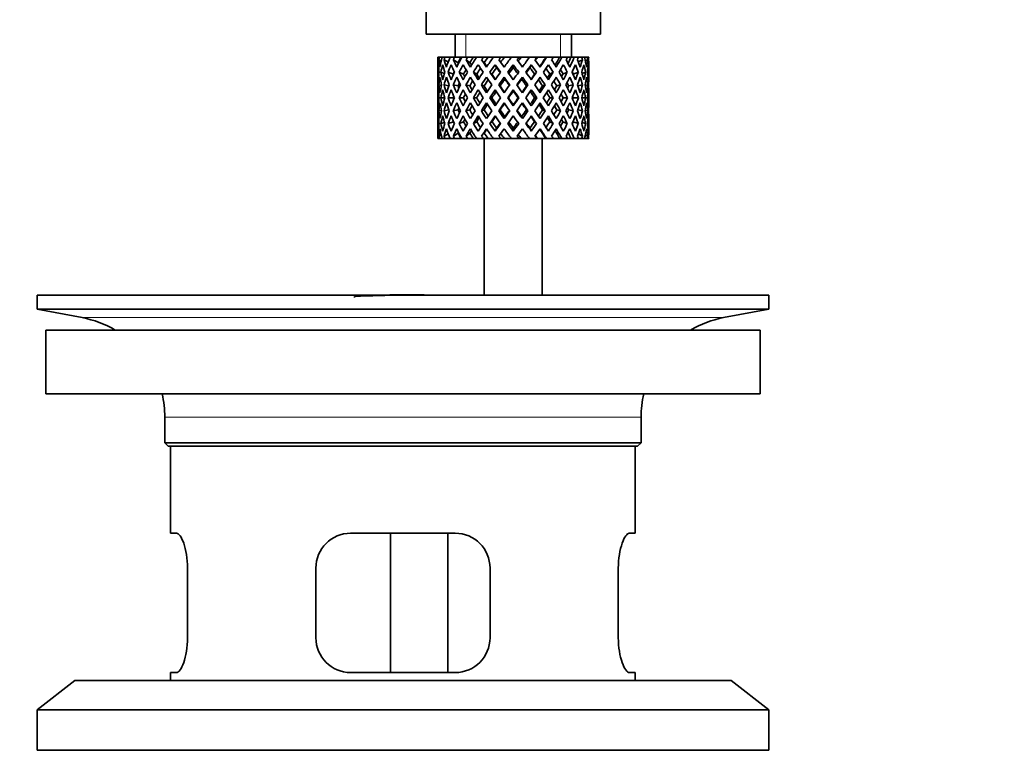
# Model space of a CAD drawing. Units: millimetres. Extents: x 0 to 1478, y 0 to 1758.
# Drawn here: x 684 to 769, y 991 to 1054 of the extents above; entities that cross this region are included whole.
import ezdxf
from ezdxf import colors
from ezdxf.entities.mleader import LeaderData, LeaderLine
from ezdxf.math import Vec2, Vec3

# ---------------------------------------------------------------- set-up
doc = ezdxf.new("R2010")
doc.units = ezdxf.units.MM
doc.layers.add('DV1_Défaut', color=7, linetype='Continuous')
doc.layers.add('Défaut', color=7, linetype='Continuous')

# ---------------------------------------------------------------- blocks, each defined once
blk = doc.blocks.new('_DOT')
at = {"color": 0}
blk.add_line((0, 0), (-1, 0), dxfattribs=at)
at = {"color": 0, "const_width": 0.333}
blk.add_lwpolyline([(-0.1665, 0, 1), (0.1665, 0, 1)], format="xyb", close=True, dxfattribs=at)
blk = doc.blocks.new('SE')
at = {"layer": 'DV1_Défaut', "color": 7, "linetype": 'Continuous', "lineweight": 35}
for p, q in [((734.213, 1052.419), (734.213, 1063.919)), ((719.213, 1056.919), (719.213, 1052.419)), ((719.213, 1052.419), (734.213, 1052.419)), ((721.713, 1052.419), (721.713, 1050.419)), ((731.713, 1050.419), (731.713, 1052.419)), ((720.242, 1050.419), (720.22, 1050.419)), ((720.338, 1050.419), (720.242, 1050.419)), ((720.577, 1050.419), (720.338, 1050.419)), ((720.826, 1050.419), (720.577, 1050.419)), ((721.269, 1050.419), (720.826, 1050.419)), ((721.657, 1050.419), (721.269, 1050.419)), ((722.198, 1050.419), (721.657, 1050.419)), ((722.277, 1050.419), (722.198, 1050.419)), ((722.781, 1050.419), (722.277, 1050.419)), ((723.275, 1050.419), (722.781, 1050.419)), ((723.543, 1050.419), (723.275, 1050.419)), ((724.134, 1050.419), (723.543, 1050.419)), ((724.551, 1050.419), (724.134, 1050.419)), ((724.993, 1050.419), (724.551, 1050.419)), ((725.637, 1050.419), (724.993, 1050.419)), ((725.954, 1050.419), (725.637, 1050.419)), ((726.543, 1050.419), (725.954, 1050.419)), ((727.202, 1050.419), (726.543, 1050.419)), ((727.4, 1050.419), (727.202, 1050.419)), ((728.103, 1050.419), (727.4, 1050.419)), ((728.739, 1050.419), (728.103, 1050.419)), ((728.806, 1050.419), (728.739, 1050.419)), ((729.518, 1050.419), (728.806, 1050.419)), ((729.518, 1050.419), (729.583, 1050.419)), ((730.158, 1050.419), (729.583, 1050.419)), ((730.706, 1050.419), (730.158, 1050.419)), ((730.706, 1050.419), (730.895, 1050.419)), ((731.377, 1050.419), (730.895, 1050.419)), ((731.662, 1050.419), (731.377, 1050.419)), ((731.662, 1050.419), (731.964, 1050.419)), ((732.325, 1050.419), (731.964, 1050.419)), ((732.325, 1050.419), (732.6, 1050.419)), ((732.849, 1050.419), (732.6, 1050.419)), ((732.849, 1050.419), (733.088, 1050.419)), ((733.184, 1050.419), (733.088, 1050.419)), ((733.184, 1050.419), (733.206, 1050.419)), ((720.213, 1049.577), (720.213, 1048.705)), ((720.505, 1050.106), (720.308, 1050.207)), ((721.112, 1050.015), (720.759, 1050.207)), ((721.968, 1049.953), (721.556, 1050.207)), ((722.985, 1049.953), (722.653, 1050.207)), ((724.218, 1049.953), (723.985, 1050.207)), ((725.158, 1049.775), (725.277, 1049.522)), ((726.713, 1049.775), (726.713, 1049.522)), ((728.269, 1049.775), (728.149, 1049.522)), ((732.667, 1050.207), (732.314, 1050.015)), ((733.118, 1050.207), (732.921, 1050.106)), ((733.213, 1048.705), (733.213, 1049.577)), ((720.329, 1049.101), (720.221, 1049.138)), ((720.787, 1049.032), (720.485, 1049.138)), ((721.554, 1048.967), (721.11, 1049.138)), ((722.437, 1048.967), (722.062, 1049.138)), ((723.568, 1048.967), (723.284, 1049.138)), ((724.882, 1048.967), (724.705, 1049.138)), ((725.93, 1048.705), (725.99, 1048.534)), ((727.497, 1048.705), (727.436, 1048.534)), ((728.544, 1048.967), (728.721, 1049.138)), ((729.858, 1048.967), (730.142, 1049.138)), ((730.99, 1048.967), (731.364, 1049.138)), ((731.872, 1048.967), (732.316, 1049.138)), ((732.942, 1049.138), (732.639, 1049.032)), ((733.205, 1049.138), (733.097, 1049.101)), ((720.525, 1047.999), (720.305, 1048.037)), ((721.167, 1047.96), (720.751, 1048.037)), ((721.956, 1047.951), (721.544, 1048.037)), ((722.97, 1047.951), (722.638, 1048.037)), ((724.201, 1047.951), (723.968, 1048.037)), ((725.578, 1047.951), (725.458, 1048.037)), ((727.849, 1047.951), (727.968, 1048.037)), ((729.226, 1047.951), (729.458, 1048.037)), ((730.456, 1047.951), (730.788, 1048.037)), ((731.47, 1047.951), (731.882, 1048.037)), ((732.259, 1047.96), (732.675, 1048.037)), ((733.121, 1048.037), (732.901, 1047.999)), ((720.213, 1047.355), (720.213, 1046.483)), ((726.713, 1047.602), (726.713, 1047.516)), ((733.213, 1046.483), (733.213, 1047.355)), ((720.336, 1046.919), (720.22, 1046.919)), ((720.822, 1046.919), (720.482, 1046.919)), ((721.549, 1046.919), (721.106, 1046.919)), ((722.43, 1046.919), (722.055, 1046.919)), ((723.56, 1046.919), (723.276, 1046.919)), ((724.874, 1046.919), (724.696, 1046.919)), ((726.294, 1046.919), (726.233, 1046.919)), ((726.713, 1046.322), (726.713, 1046.236)), ((727.132, 1046.919), (727.193, 1046.919)), ((728.553, 1046.919), (728.73, 1046.919)), ((729.866, 1046.919), (730.15, 1046.919)), ((730.996, 1046.919), (731.371, 1046.919)), ((731.877, 1046.919), (732.32, 1046.919)), ((732.604, 1046.919), (732.944, 1046.919)), ((733.09, 1046.919), (733.206, 1046.919)), ((720.305, 1045.802), (720.525, 1045.84)), ((720.751, 1045.802), (721.167, 1045.878)), ((721.544, 1045.802), (721.956, 1045.888)), ((722.638, 1045.802), (722.97, 1045.888)), ((723.968, 1045.802), (724.201, 1045.888)), ((725.458, 1045.802), (725.578, 1045.888)), ((725.99, 1045.304), (725.93, 1045.134)), ((727.436, 1045.304), (727.497, 1045.134)), ((727.968, 1045.802), (727.849, 1045.888)), ((729.458, 1045.802), (729.226, 1045.888)), ((730.788, 1045.802), (730.456, 1045.888)), ((731.882, 1045.802), (731.47, 1045.888)), ((732.675, 1045.802), (732.259, 1045.878)), ((732.901, 1045.84), (733.121, 1045.802)), ((720.213, 1045.134), (720.213, 1044.262)), ((720.221, 1044.7), (720.329, 1044.737)), ((720.485, 1044.7), (720.787, 1044.807)), ((721.11, 1044.7), (721.554, 1044.871)), ((722.062, 1044.7), (722.437, 1044.871)), ((723.284, 1044.7), (723.568, 1044.871)), ((724.705, 1044.7), (724.882, 1044.871)), ((728.721, 1044.7), (728.544, 1044.871)), ((730.142, 1044.7), (729.858, 1044.871)), ((731.364, 1044.7), (730.99, 1044.871)), ((732.316, 1044.7), (731.872, 1044.871)), ((732.639, 1044.807), (732.942, 1044.7)), ((733.097, 1044.737), (733.205, 1044.7)), ((733.213, 1044.262), (733.213, 1045.134)), ((720.308, 1043.632), (720.505, 1043.732)), ((720.759, 1043.632), (721.112, 1043.823)), ((721.556, 1043.632), (721.968, 1043.885)), ((722.653, 1043.632), (722.985, 1043.885)), ((723.985, 1043.632), (724.218, 1043.885)), ((725.277, 1044.317), (725.158, 1044.063)), ((726.713, 1044.317), (726.713, 1044.063)), ((728.149, 1044.317), (728.269, 1044.063)), ((732.314, 1043.823), (732.667, 1043.632)), ((732.921, 1043.732), (733.118, 1043.632)), ((720.242, 1043.419), (720.22, 1043.419)), ((720.338, 1043.419), (720.242, 1043.419)), ((720.577, 1043.419), (720.338, 1043.419)), ((720.826, 1043.419), (720.577, 1043.419)), ((721.269, 1043.419), (720.826, 1043.419)), ((721.657, 1043.419), (721.269, 1043.419)), ((722.198, 1043.419), (721.657, 1043.419)), ((722.277, 1043.419), (722.198, 1043.419)), ((722.781, 1043.419), (722.277, 1043.419)), ((723.275, 1043.419), (722.781, 1043.419)), ((723.543, 1043.419), (723.275, 1043.419)), ((724.134, 1043.419), (723.543, 1043.419)), ((724.551, 1043.419), (724.134, 1043.419)), ((724.213, 1043.419), (724.213, 1029.919)), ((724.993, 1043.419), (724.551, 1043.419)), ((725.637, 1043.419), (724.993, 1043.419)), ((725.954, 1043.419), (725.637, 1043.419)), ((726.543, 1043.419), (725.954, 1043.419)), ((727.202, 1043.419), (726.543, 1043.419)), ((727.4, 1043.419), (727.202, 1043.419)), ((728.103, 1043.419), (727.4, 1043.419)), ((728.739, 1043.419), (728.103, 1043.419)), ((728.806, 1043.419), (728.739, 1043.419)), ((729.518, 1043.419), (728.806, 1043.419)), ((729.213, 1029.919), (729.213, 1043.419)), ((729.518, 1043.419), (729.583, 1043.419)), ((730.158, 1043.419), (729.583, 1043.419)), ((730.706, 1043.419), (730.158, 1043.419)), ((730.706, 1043.419), (730.895, 1043.419)), ((731.377, 1043.419), (730.895, 1043.419)), ((731.662, 1043.419), (731.377, 1043.419)), ((731.662, 1043.419), (731.964, 1043.419)), ((732.325, 1043.419), (731.964, 1043.419)), ((732.325, 1043.419), (732.6, 1043.419)), ((732.849, 1043.419), (732.6, 1043.419)), ((732.849, 1043.419), (733.088, 1043.419)), ((733.184, 1043.419), (733.088, 1043.419)), ((733.184, 1043.419), (733.206, 1043.419)), ((685.713, 1029.919), (748.713, 1029.919)), ((685.713, 1029.919), (685.713, 1028.719)), ((713.046, 1029.72), (713.046, 1029.821)), ((718.046, 1029.93), (718.046, 1029.967)), ((718.046, 1029.919), (718.046, 1029.93)), ((719.046, 1029.919), (719.046, 1029.949)), ((748.713, 1028.719), (748.713, 1029.919)), ((685.713, 1028.719), (748.713, 1028.719)), ((685.713, 1028.719), (689.604, 1027.988)), ((744.822, 1027.988), (748.713, 1028.719)), ((686.463, 1026.919), (747.963, 1026.919)), ((686.463, 1026.919), (686.463, 1021.419)), ((747.963, 1021.419), (747.963, 1026.919)), ((686.463, 1021.419), (747.963, 1021.419)), ((696.713, 1019.419), (696.713, 1017.219)), ((737.713, 1017.219), (737.713, 1019.419)), ((737.713, 1017.219), (696.713, 1017.219)), ((696.713, 1017.219), (697.013, 1016.919)), ((697.013, 1016.919), (737.413, 1016.919)), ((697.213, 1016.919), (697.213, 1009.419)), ((737.213, 1009.419), (737.213, 1016.919)), ((737.413, 1016.919), (737.713, 1017.219)), ((697.726, 1009.419), (697.213, 1009.419)), ((721.713, 1009.419), (712.713, 1009.419)), ((716.143, 997.419), (716.143, 1009.419)), ((721.086, 1009.419), (721.086, 997.419)), ((736.7, 1009.419), (737.213, 1009.419)), ((698.673, 1000.419), (698.673, 1006.419)), ((709.713, 1006.419), (709.713, 1000.419)), ((724.713, 1000.419), (724.713, 1006.419)), ((735.754, 1006.419), (735.754, 1000.419)), ((697.726, 997.419), (697.213, 997.419)), ((697.213, 997.419), (697.213, 996.719)), ((712.713, 997.419), (721.713, 997.419)), ((737.213, 997.419), (736.7, 997.419)), ((737.213, 996.719), (737.213, 997.419)), ((688.963, 996.719), (685.713, 994.219)), ((688.963, 996.719), (745.463, 996.719)), ((748.713, 994.219), (745.463, 996.719)), ((685.713, 994.219), (748.713, 994.219)), ((685.713, 994.219), (685.713, 990.719)), ((748.713, 990.719), (748.713, 994.219)), ((685.713, 990.719), (748.713, 990.719))]:
    blk.add_line(p, q, dxfattribs=at)
at = {"layer": 'DV1_Défaut', "color": 7, "linetype": 'Continuous', "lineweight": 18}
for p, q in [((722.633, 1050.419), (722.633, 1052.419)), ((730.793, 1050.419), (730.793, 1052.419)), ((689.604, 1027.988), (744.822, 1027.988)), ((696.713, 1019.419), (737.713, 1019.419))]:
    blk.add_line(p, q, dxfattribs=at)
at = {"layer": 'DV1_Défaut', "color": 7, "linetype": 'Continuous', "lineweight": 35}
for centre, radius, start, end in [((717.213, 953.607), 76.312, 90, 93.13048), ((717.213, 953.559), 76.395, 89.37554, 91.7282), ((717.213, 953.559), 76.412, 88.62573, 89.37568), ((687.994, 1019.419), 8.719, 59.33847, 79.36028), ((746.432, 1019.419), 8.719, 100.63972, 120.66153), ((687.994, 1019.419), 8.719, 0, 13.26088), ((746.432, 1019.419), 8.719, 166.73912, 180), ((712.713, 1006.419), 3, 90, 180), ((721.713, 1006.419), 3, 0, 90), ((712.713, 1000.419), 3, 180, 270), ((721.713, 1000.419), 3, 270, 0)]:
    blk.add_arc(centre, radius, start, end, dxfattribs=at)
for centre, major_axis, ratio, start_param, end_param in [((726.713, 1047.355), (-2.728, 9.113), 0.647391, 1.04301, 1.137739), ((726.713, 1046.483), (-4.375, 8.983), 0.535191, 0.877988, 0.903103), ((726.713, 1046.483), (-2.728, 9.113), 0.647391, 0.941556, 0.966672), ((726.713, 1047.355), (0, 9.283), 0.700208, 1.234406, 1.329135), ((726.713, 1046.483), (0, 9.283), 0.700208, 1.132952, 1.158068), ((726.713, 1047.355), (2.728, 9.113), 0.647391, 1.425802, 1.520531), ((726.713, 1046.483), (2.728, 9.113), 0.647391, 1.324349, 1.349464), ((726.713, 1047.355), (4.375, 8.983), 0.535191, 1.489371, 1.5841), ((726.713, 1046.483), (2.518, 8.412), 0.647391, 1.284963, 1.345273), ((726.713, 1046.483), (4.375, 8.983), 0.535191, 1.387917, 1.413032), ((726.713, 1046.483), (4.038, 8.292), 0.535191, 1.348532, 1.408842), ((726.713, 1047.355), (5.338, 9.02), 0.411129, 1.473096, 1.567826), ((726.713, 1046.483), (5.338, 9.02), 0.411129, 1.371643, 1.396758), ((726.713, 1046.483), (4.928, 8.326), 0.411129, 1.332257, 1.392568), ((726.713, 1047.355), (5.94, 9.123), 0.289231, 1.420565, 1.515294), ((726.713, 1046.483), (5.94, 9.123), 0.289231, 1.319111, 1.344227), ((726.713, 1046.483), (5.483, 8.421), 0.289231, 1.279726, 1.334573), ((726.713, 1047.355), (6.305, 9.22), 0.171511, 1.351156, 1.445886), ((726.713, 1046.483), (6.305, 9.22), 0.171511, 1.249703, 1.274818), ((726.713, 1046.483), (5.82, 8.511), 0.171511, 1.210317, 1.254758), ((726.713, 1047.355), (6.479, 9.276), 0.056817, 1.274069, 1.368798), ((726.713, 1046.483), (6.479, 9.276), 0.056817, 1.172615, 1.19773), ((726.713, 1046.483), (5.98, 8.562), 0.056817, 1.13323, 1.1669), ((726.713, 1047.355), (5.98, 8.562), 0.056817, -1.263295, -1.165449), ((726.713, 1047.355), (6.479, 9.276), 0.056817, -1.289473, -1.194743), ((726.713, 1046.483), (6.479, 9.276), 0.056817, -1.118405, -1.09329), ((726.713, 1047.355), (5.82, 8.511), 0.171511, -1.173057, -1.088361), ((726.713, 1047.355), (6.305, 9.22), 0.171511, -1.212385, -1.117656), ((726.713, 1046.483), (6.305, 9.22), 0.171511, -1.041317, -1.016202), ((726.713, 1047.355), (5.483, 8.421), 0.289231, -1.084924, -1.018953), ((726.713, 1047.355), (5.94, 9.123), 0.289231, -1.142976, -1.048247), ((726.713, 1046.483), (5.94, 9.123), 0.289231, -0.971909, -0.946794), ((726.713, 1046.483), (0, 9.283), 0.700208, -1.158068, -1.132953), ((726.713, 1047.355), (0, 9.283), 0.700208, -1.329135, -1.234406), ((726.713, 1046.483), (2.728, 9.113), 0.647391, -0.966672, -0.941556), ((726.713, 1047.355), (2.728, 9.113), 0.647391, -1.137739, -1.04301), ((726.713, 1046.483), (4.375, 8.983), 0.535191, -0.903103, -0.877988), ((726.713, 1047.355), (-2.728, 9.113), 0.647391, 1.067146, 1.137739), ((726.713, 1046.483), (-2.728, 9.113), 0.647391, 1.016909, 1.089362), ((726.713, 1046.483), (-4.375, 8.983), 0.535191, 0.95334, 1.025794), ((726.713, 1047.355), (-4.375, 8.983), 0.535191, 1.003577, 1.074171), ((726.713, 1046.483), (0, 9.283), 0.700208, 1.208305, 1.280758), ((726.713, 1046.483), (-5.338, 9.02), 0.411129, 0.969614, 1.042068), ((726.713, 1047.355), (-5.338, 9.02), 0.411129, 1.019852, 1.090445), ((726.713, 1046.483), (2.728, 9.113), 0.647391, 1.399701, 1.472154), ((726.713, 1046.483), (-5.94, 9.123), 0.289231, 1.022146, 1.0946), ((726.713, 1047.355), (-5.94, 9.123), 0.289231, 1.072383, 1.142976), ((726.713, 1047.355), (-5.483, 8.421), 0.289231, 1.076574, 1.084924), ((726.713, 1046.483), (4.375, 8.983), 0.535191, 1.46327, 1.535723), ((726.713, 1046.483), (-6.305, 9.22), 0.171511, 1.091555, 1.164008), ((726.713, 1047.355), (-6.305, 9.22), 0.171511, 1.141792, 1.212385), ((726.713, 1047.355), (-5.82, 8.511), 0.171511, 1.145982, 1.173057), ((726.713, 1046.483), (5.338, 9.02), 0.411129, 1.446995, 1.519449), ((726.713, 1046.483), (-6.479, 9.276), 0.056817, 1.168642, 1.241096), ((726.713, 1047.355), (-6.479, 9.276), 0.056817, 1.218879, 1.289473), ((726.713, 1047.355), (-5.98, 8.562), 0.056817, 1.22307, 1.263295), ((726.713, 1046.483), (5.94, 9.123), 0.289231, 1.394464, 1.466917), ((726.713, 1046.483), (-6.479, 9.276), 0.056817, -1.320421, -1.247968), ((726.713, 1047.355), (-6.479, 9.276), 0.056817, -1.368798, -1.298205), ((726.713, 1046.483), (6.305, 9.22), 0.171511, 1.325055, 1.397509), ((726.713, 1046.483), (-6.305, 9.22), 0.171511, -1.397509, -1.325055), ((726.713, 1047.355), (-6.305, 9.22), 0.171511, -1.445886, -1.375292), ((726.713, 1046.483), (6.479, 9.276), 0.056817, 1.247968, 1.320421), ((726.713, 1046.483), (-5.94, 9.123), 0.289231, -1.466917, -1.394464), ((726.713, 1047.355), (-5.94, 9.123), 0.289231, -1.515294, -1.444701), ((726.713, 1046.483), (6.479, 9.276), 0.056817, -1.241096, -1.168642), ((726.713, 1046.483), (-5.338, 9.02), 0.411129, -1.519449, -1.446995), ((726.713, 1047.355), (-5.338, 9.02), 0.411129, 4.715359, 4.785953), ((726.713, 1046.483), (6.305, 9.22), 0.171511, -1.164008, -1.091555), ((726.713, 1046.483), (-4.375, 8.983), 0.535191, 4.747462, 4.819916), ((726.713, 1047.355), (4.375, -8.983), 0.535191, 1.557492, 1.628086), ((726.713, 1046.483), (5.94, 9.123), 0.289231, -1.0946, -1.022146), ((726.713, 1046.483), (-2.728, 9.113), 0.647391, 4.811031, 4.883484), ((726.713, 1047.355), (-2.728, 9.113), 0.647391, 4.762654, 4.833247), ((726.713, 1047.355), (5.338, 9.02), 0.411129, -1.090445, -1.019852), ((726.713, 1046.483), (5.338, 9.02), 0.411129, -1.042068, -0.969614), ((726.713, 1046.483), (0, 9.283), 0.700208, -1.280758, -1.208305), ((726.713, 1047.355), (4.375, 8.983), 0.535191, -1.074171, -1.003577), ((726.713, 1046.483), (4.375, 8.983), 0.535191, -1.025794, -0.95334), ((726.713, 1046.483), (2.728, 9.113), 0.647391, -1.089362, -1.016909), ((726.713, 1047.355), (2.728, 9.113), 0.647391, -1.137739, -1.067146), ((726.713, 1046.483), (-2.728, 9.113), 0.647391, 1.137739, 1.211254), ((726.713, 1047.355), (-2.728, 9.113), 0.647391, 1.186116, 1.25857), ((726.713, 1047.355), (0, 9.283), 0.700208, 1.377512, 1.449966), ((726.713, 1046.483), (0, 9.283), 0.700208, 1.329135, 1.40265), ((726.713, 1046.483), (-4.375, 8.983), 0.535191, 1.074171, 1.147686), ((726.713, 1047.355), (-4.375, 8.983), 0.535191, 1.122547, 1.195001), ((726.713, 1047.355), (2.728, 9.113), 0.647391, 1.568908, 1.641362), ((726.713, 1046.483), (-2.728, -9.113), 0.647391, 4.662124, 4.735639), ((726.713, 1046.483), (-5.338, 9.02), 0.411129, 1.090445, 1.16396), ((726.713, 1047.355), (-5.338, 9.02), 0.411129, 1.138822, 1.211275), ((726.713, 1047.355), (-4.375, -8.983), 0.535191, 4.77407, 4.846523), ((726.713, 1046.483), (-4.375, -8.983), 0.535191, 4.725693, 4.799208), ((726.713, 1046.483), (2.518, 8.412), 0.647391, 1.44341, 1.468119), ((726.713, 1046.483), (-5.94, 9.123), 0.289231, 1.142976, 1.216492), ((726.713, 1047.355), (-5.94, 9.123), 0.289231, 1.191353, 1.263807), ((726.713, 1047.355), (-5.338, -9.02), 0.411129, 4.757795, 4.830249), ((726.713, 1046.483), (4.038, 8.292), 0.535191, 1.484121, 1.531688), ((726.713, 1047.355), (-5.483, 8.421), 0.289231, 1.195388, 1.221612), ((726.713, 1046.483), (-5.338, -9.02), 0.411129, 4.709418, 4.782934), ((726.713, 1046.483), (-6.305, 9.22), 0.171511, 1.212385, 1.2859), ((726.713, 1047.355), (-6.305, 9.22), 0.171511, 1.260762, 1.333216), ((726.713, 1046.483), (4.928, 8.326), 0.411129, 1.453016, 1.515414), ((726.713, 1047.355), (-5.82, 8.511), 0.171511, 1.264797, 1.306209), ((726.713, 1047.355), (5.94, 9.123), 0.289231, 1.563671, 1.636125), ((726.713, 1046.483), (-5.94, -9.123), 0.289231, 4.656887, 4.730402), ((726.713, 1046.483), (-6.479, 9.276), 0.056817, 1.289473, 1.362988), ((726.713, 1047.355), (-6.479, 9.276), 0.056817, 1.33785, 1.410303), ((726.713, 1046.483), (5.483, 8.421), 0.289231, 1.394464, 1.462882), ((726.713, 1047.355), (-5.98, 8.562), 0.056817, 1.341884, 1.394954), ((726.713, 1047.355), (6.305, 9.22), 0.171511, 1.494263, 1.566716), ((726.713, 1046.483), (-5.98, 8.562), 0.056817, -1.300887, -1.247968), ((726.713, 1046.483), (6.305, 9.22), 0.171511, 1.445886, 1.519401), ((726.713, 1046.483), (-6.479, 9.276), 0.056817, -1.442313, -1.368798), ((726.713, 1047.355), (-6.479, 9.276), 0.056817, -1.489629, -1.417175), ((726.713, 1046.483), (5.82, 8.511), 0.171511, 1.325055, 1.388284), ((726.713, 1046.483), (-5.82, 8.511), 0.171511, -1.388284, -1.325055), ((726.713, 1047.355), (6.479, 9.276), 0.056817, 1.417175, 1.489629), ((726.713, 1046.483), (6.479, 9.276), 0.056817, 1.368798, 1.442313), ((726.713, 1046.483), (-6.305, 9.22), 0.171511, -1.519401, -1.445886), ((726.713, 1047.355), (-6.305, 9.22), 0.171511, 4.716469, 4.788923), ((726.713, 1046.483), (5.98, 8.562), 0.056817, 1.247968, 1.300887), ((726.713, 1046.483), (-5.483, 8.421), 0.289231, -1.462882, -1.394464), ((726.713, 1047.355), (5.98, 8.562), 0.056817, -1.394954, -1.341884), ((726.713, 1047.355), (6.479, 9.276), 0.056817, -1.410303, -1.33785), ((726.713, 1046.483), (6.479, 9.276), 0.056817, -1.362988, -1.289473), ((726.713, 1046.483), (-5.94, 9.123), 0.289231, 4.694376, 4.767891), ((726.713, 1047.355), (5.94, -9.123), 0.289231, 1.505468, 1.577921), ((726.713, 1046.483), (-4.928, 8.326), 0.411129, -1.515414, -1.453016), ((726.713, 1047.355), (5.82, 8.511), 0.171511, -1.306209, -1.264797), ((726.713, 1047.355), (6.305, 9.22), 0.171511, -1.333216, -1.260762), ((726.713, 1046.483), (6.305, 9.22), 0.171511, -1.2859, -1.212385), ((726.713, 1046.483), (-5.338, 9.02), 0.411129, 4.641844, 4.715359), ((726.713, 1047.355), (5.338, -9.02), 0.411129, 1.452936, 1.52539), ((726.713, 1046.483), (-4.038, 8.292), 0.535191, 4.751497, 4.799065), ((726.713, 1047.355), (5.483, 8.421), 0.289231, -1.221612, -1.195388), ((726.713, 1047.355), (5.94, 9.123), 0.289231, -1.263807, -1.191353), ((726.713, 1046.483), (5.94, 9.123), 0.289231, -1.216492, -1.142976), ((726.713, 1046.483), (4.375, -8.983), 0.535191, 1.483977, 1.557492), ((726.713, 1047.355), (4.375, -8.983), 0.535191, 1.436662, 1.509116), ((726.713, 1046.483), (-2.518, 8.412), 0.647391, -1.468119, -1.44341), ((726.713, 1047.355), (5.338, 9.02), 0.411129, -1.211275, -1.138822), ((726.713, 1046.483), (5.338, 9.02), 0.411129, -1.16396, -1.090445), ((726.713, 1046.483), (-2.728, 9.113), 0.647391, 4.689139, 4.762654), ((726.713, 1047.355), (2.728, -9.113), 0.647391, 1.500231, 1.572684), ((726.713, 1047.355), (4.375, 8.983), 0.535191, -1.195001, -1.122547), ((726.713, 1046.483), (4.375, 8.983), 0.535191, -1.147686, -1.074171), ((726.713, 1046.483), (0, 9.283), 0.700208, 4.880535, 4.95405), ((726.713, 1047.355), (0, 9.283), 0.700208, 4.833219, 4.905673), ((726.713, 1047.355), (2.728, 9.113), 0.647391, -1.25857, -1.186116), ((726.713, 1046.483), (2.728, 9.113), 0.647391, -1.211254, -1.137739), ((726.713, 1047.355), (0, 9.283), 0.700208, 1.497281, 1.570796), ((726.713, 1047.355), (-2.728, 9.113), 0.647391, 1.305885, 1.3794), ((726.713, 1047.355), (-2.728, -9.113), 0.647391, 4.83027, 4.903785), ((726.713, 1047.355), (-4.375, 8.983), 0.535191, 1.242316, 1.315832), ((726.713, 1047.355), (-4.375, -8.983), 0.535191, -1.389347, -1.315832), ((726.713, 1047.355), (-5.338, 9.02), 0.411129, 1.258591, 1.332106), ((726.713, 1047.355), (-5.338, -9.02), 0.411129, -1.405621, -1.332106), ((726.713, 1046.483), (-4.038, -8.292), 0.535191, -1.521086, -1.487924), ((726.713, 1047.355), (-4.928, 8.326), 0.411129, 1.262537, 1.285008), ((726.713, 1047.355), (-5.94, 9.123), 0.289231, 1.311122, 1.384637), ((726.713, 1046.483), (4.928, 8.326), 0.411129, 1.586201, 1.637395), ((726.713, 1047.355), (-5.483, 8.421), 0.289231, 1.315069, 1.355862), ((726.713, 1047.355), (-5.94, -9.123), 0.289231, -1.458153, -1.384637), ((726.713, 1047.355), (-6.305, 9.22), 0.171511, 1.380531, 1.454046), ((726.713, 1046.483), (5.483, 8.421), 0.289231, 1.520807, 1.584863), ((726.713, 1047.355), (-5.82, 8.511), 0.171511, 1.384477, 1.438241), ((726.713, 1047.355), (-6.305, -9.22), 0.171511, -1.527561, -1.454046), ((726.713, 1047.355), (-6.479, 9.276), 0.056817, 1.457618, 1.531134), ((726.713, 1046.483), (5.82, 8.511), 0.171511, 1.445886, 1.515454), ((726.713, 1047.355), (-5.98, 8.562), 0.056817, 1.461565, 1.526074), ((726.713, 1047.355), (6.479, 9.276), 0.056817, 1.536944, 1.610459), ((726.713, 1046.483), (-5.98, 8.562), 0.056817, -1.433293, -1.368798), ((726.713, 1047.355), (6.479, -9.276), 0.056817, 1.531134, 1.604649), ((726.713, 1046.483), (5.98, 8.562), 0.056817, 1.368798, 1.433293), ((726.713, 1046.483), (-5.82, 8.511), 0.171511, -1.515454, -1.445886), ((726.713, 1047.355), (5.98, 8.562), 0.056817, -1.526074, -1.461565), ((726.713, 1047.355), (6.479, 9.276), 0.056817, -1.531134, -1.457618), ((726.713, 1047.355), (6.305, -9.22), 0.171511, 1.454046, 1.527561), ((726.713, 1046.483), (5.483, -8.421), 0.289231, 1.55673, 1.620786), ((726.713, 1047.355), (5.82, 8.511), 0.171511, -1.438241, -1.384477), ((726.713, 1047.355), (6.305, 9.22), 0.171511, -1.454046, -1.380531), ((726.713, 1047.355), (5.94, -9.123), 0.289231, 1.384637, 1.458153), ((726.713, 1046.483), (4.928, -8.326), 0.411129, 1.504198, 1.555392), ((726.713, 1047.355), (5.483, 8.421), 0.289231, -1.355862, -1.315069), ((726.713, 1047.355), (5.94, 9.123), 0.289231, -1.384637, -1.311122), ((726.713, 1047.355), (5.338, -9.02), 0.411129, 1.332106, 1.405621), ((726.713, 1046.483), (4.038, -8.292), 0.535191, 1.487924, 1.521086), ((726.713, 1047.355), (4.928, 8.326), 0.411129, -1.285008, -1.262537), ((726.713, 1047.355), (5.338, 9.02), 0.411129, -1.332106, -1.258591), ((726.713, 1047.355), (4.375, -8.983), 0.535191, 1.315832, 1.389347), ((726.713, 1047.355), (4.375, 8.983), 0.535191, -1.315832, -1.242316), ((726.713, 1047.355), (2.728, -9.113), 0.647391, 1.3794, 1.452915), ((726.713, 1047.355), (2.728, 9.113), 0.647391, -1.3794, -1.305885), ((726.713, 1047.355), (0, 9.283), 0.700208, 4.712389, 4.785904), ((726.713, 1046.483), (0, 9.283), 0.700208, 1.449966, 1.523826), ((726.713, 1046.483), (-2.728, 9.113), 0.647391, 1.25857, 1.33243), ((726.713, 1046.483), (-2.728, -9.113), 0.647391, 4.782955, 4.856815), ((726.713, 1046.483), (-4.375, 8.983), 0.535191, 1.195001, 1.268861), ((726.713, 1046.483), (-4.375, -8.983), 0.535191, -1.436662, -1.362802), ((726.713, 1046.483), (-5.338, 9.02), 0.411129, 1.211275, 1.285136), ((726.713, 1046.483), (-4.038, -8.292), 0.535191, -1.381622, -1.366719), ((726.713, 1046.483), (-5.338, -9.02), 0.411129, -1.452936, -1.379076), ((726.713, 1046.483), (-5.94, 9.123), 0.289231, 1.263807, 1.337667), ((726.713, 1046.483), (-4.928, -8.326), 0.411129, -1.421193, -1.382993), ((726.713, 1046.483), (-5.94, -9.123), 0.289231, -1.505468, -1.431608), ((726.713, 1046.483), (-5.483, -8.421), 0.289231, -1.488697, -1.435525), ((726.713, 1046.483), (-6.305, 9.22), 0.171511, 1.333216, 1.407076), ((726.713, 1046.483), (-6.305, -9.22), 0.171511, 4.708309, 4.782169), ((726.713, 1046.483), (5.82, 8.511), 0.171511, 1.571921, 1.636659), ((726.713, 1046.483), (-6.479, 9.276), 0.056817, 1.410303, 1.484163), ((726.713, 1046.483), (6.479, 9.276), 0.056817, 1.489629, 1.563489), ((726.713, 1046.483), (5.98, 8.562), 0.056817, 1.489629, 1.559572), ((726.713, 1046.483), (-6.479, 9.276), 0.056817, -1.563489, -1.489629), ((726.713, 1046.483), (-5.98, 8.562), 0.056817, -1.559572, -1.489629), ((726.713, 1046.483), (6.479, 9.276), 0.056817, -1.484163, -1.410303), ((726.713, 1046.483), (5.82, -8.511), 0.171511, 1.504934, 1.569672), ((726.713, 1046.483), (-6.305, 9.22), 0.171511, 4.642609, 4.716469), ((726.713, 1046.483), (6.305, 9.22), 0.171511, -1.407076, -1.333216), ((726.713, 1046.483), (5.483, -8.421), 0.289231, 1.435525, 1.488697), ((726.713, 1046.483), (5.94, -9.123), 0.289231, 1.431608, 1.505468), ((726.713, 1046.483), (5.94, 9.123), 0.289231, -1.337667, -1.263807), ((726.713, 1046.483), (4.928, -8.326), 0.411129, 1.382993, 1.421193), ((726.713, 1046.483), (5.338, -9.02), 0.411129, 1.379076, 1.452936), ((726.713, 1046.483), (5.338, 9.02), 0.411129, -1.285136, -1.211275), ((726.713, 1046.483), (4.038, -8.292), 0.535191, 1.366719, 1.381622), ((726.713, 1046.483), (4.375, -8.983), 0.535191, 1.362802, 1.436662), ((726.713, 1046.483), (4.375, 8.983), 0.535191, -1.268861, -1.195001), ((726.713, 1046.483), (2.728, -9.113), 0.647391, 1.42637, 1.500231), ((726.713, 1046.483), (2.728, 9.113), 0.647391, -1.33243, -1.25857), ((726.713, 1046.483), (0, 9.283), 0.700208, 4.759359, 4.833219), ((726.713, 1046.483), (0, -9.283), 0.700208, 4.712389, 4.785904), ((726.713, 1047.355), (0, -9.283), 0.700208, 4.759359, 4.833219), ((726.713, 1047.355), (-2.728, -9.113), 0.647391, -1.33243, -1.25857), ((726.713, 1046.483), (-2.728, -9.113), 0.647391, -1.3794, -1.305885), ((726.713, 1046.483), (-2.728, 9.113), 0.647391, 1.3794, 1.452915), ((726.713, 1047.355), (-2.728, 9.113), 0.647391, 1.42637, 1.500231), ((726.713, 1047.355), (-4.375, -8.983), 0.535191, -1.268861, -1.195001), ((726.713, 1046.483), (-4.375, -8.983), 0.535191, -1.315832, -1.242316), ((726.713, 1046.483), (-4.375, 8.983), 0.535191, 1.315832, 1.389347), ((726.713, 1047.355), (-4.375, 8.983), 0.535191, 1.362802, 1.436662), ((726.713, 1047.355), (-5.338, -9.02), 0.411129, -1.285136, -1.211275), ((726.713, 1046.483), (-5.338, -9.02), 0.411129, -1.332106, -1.258591), ((726.713, 1047.355), (-4.038, 8.292), 0.535191, 1.366719, 1.381622), ((726.713, 1046.483), (-5.338, 9.02), 0.411129, 1.332106, 1.405621), ((726.713, 1047.355), (-5.338, 9.02), 0.411129, 1.379076, 1.452936), ((726.713, 1047.355), (-5.94, -9.123), 0.289231, -1.337667, -1.263807), ((726.713, 1047.355), (-4.928, 8.326), 0.411129, 1.382993, 1.421193), ((726.713, 1046.483), (-5.94, -9.123), 0.289231, -1.384637, -1.311122), ((726.713, 1046.483), (-5.483, -8.421), 0.289231, -1.355862, -1.315069), ((726.713, 1046.483), (-5.94, 9.123), 0.289231, 1.384637, 1.458153), ((726.713, 1047.355), (-5.94, 9.123), 0.289231, 1.431608, 1.505468), ((726.713, 1047.355), (-5.483, 8.421), 0.289231, 1.435525, 1.488697), ((726.713, 1047.355), (-6.305, -9.22), 0.171511, -1.407076, -1.333216), ((726.713, 1046.483), (-6.305, -9.22), 0.171511, -1.454046, -1.380531), ((726.713, 1046.483), (-5.82, -8.511), 0.171511, -1.438241, -1.384477), ((726.713, 1046.483), (-6.305, 9.22), 0.171511, 1.454046, 1.527561), ((726.713, 1047.355), (6.305, -9.22), 0.171511, 4.642609, 4.716469), ((726.713, 1047.355), (-5.82, 8.511), 0.171511, 1.504934, 1.569672), ((726.713, 1047.355), (-6.479, -9.276), 0.056817, -1.484163, -1.410303), ((726.713, 1046.483), (-6.479, -9.276), 0.056817, -1.531134, -1.457618), ((726.713, 1046.483), (-5.98, -8.562), 0.056817, -1.526074, -1.461565), ((726.713, 1046.483), (-6.479, 9.276), 0.056817, 1.531134, 1.604649), ((726.713, 1047.355), (6.479, -9.276), 0.056817, -1.563489, -1.489629), ((726.713, 1047.355), (5.98, -8.562), 0.056817, -1.559572, -1.489629), ((726.713, 1047.355), (-5.98, -8.562), 0.056817, 1.489629, 1.559572), ((726.713, 1047.355), (-6.479, -9.276), 0.056817, 1.489629, 1.563489), ((726.713, 1046.483), (-6.479, -9.276), 0.056817, 1.536944, 1.610459), ((726.713, 1046.483), (5.98, -8.562), 0.056817, 1.461565, 1.526074), ((726.713, 1046.483), (6.479, -9.276), 0.056817, 1.457618, 1.531134), ((726.713, 1047.355), (6.479, -9.276), 0.056817, 1.410303, 1.484163), ((726.713, 1047.355), (-5.82, -8.511), 0.171511, 1.571921, 1.636659), ((726.713, 1047.355), (6.305, 9.22), 0.171511, 4.708309, 4.782169), ((726.713, 1046.483), (6.305, 9.22), 0.171511, -1.527561, -1.454046), ((726.713, 1046.483), (5.82, -8.511), 0.171511, 1.384477, 1.438241), ((726.713, 1046.483), (6.305, -9.22), 0.171511, 1.380531, 1.454046), ((726.713, 1047.355), (6.305, -9.22), 0.171511, 1.333216, 1.407076), ((726.713, 1047.355), (5.483, 8.421), 0.289231, -1.488697, -1.435525), ((726.713, 1047.355), (5.94, 9.123), 0.289231, -1.505468, -1.431608), ((726.713, 1046.483), (5.94, 9.123), 0.289231, -1.458153, -1.384637), ((726.713, 1046.483), (5.483, -8.421), 0.289231, 1.315069, 1.355862), ((726.713, 1046.483), (5.94, -9.123), 0.289231, 1.311122, 1.384637), ((726.713, 1047.355), (5.94, -9.123), 0.289231, 1.263807, 1.337667), ((726.713, 1047.355), (4.928, 8.326), 0.411129, -1.421193, -1.382993), ((726.713, 1047.355), (5.338, 9.02), 0.411129, -1.452936, -1.379076), ((726.713, 1046.483), (5.338, 9.02), 0.411129, -1.405621, -1.332106), ((726.713, 1046.483), (5.338, -9.02), 0.411129, 1.258591, 1.332106), ((726.713, 1047.355), (5.338, -9.02), 0.411129, 1.211275, 1.285136), ((726.713, 1047.355), (4.038, 8.292), 0.535191, -1.381622, -1.366719), ((726.713, 1047.355), (4.375, 8.983), 0.535191, -1.436662, -1.362802), ((726.713, 1046.483), (4.375, 8.983), 0.535191, -1.389347, -1.315832), ((726.713, 1046.483), (4.375, -8.983), 0.535191, 1.242316, 1.315832), ((726.713, 1047.355), (4.375, -8.983), 0.535191, 1.195001, 1.268861), ((726.713, 1047.355), (2.728, 9.113), 0.647391, 4.782955, 4.856815), ((726.713, 1046.483), (2.728, 9.113), 0.647391, 4.83027, 4.903785), ((726.713, 1046.483), (2.728, -9.113), 0.647391, 1.305885, 1.3794), ((726.713, 1047.355), (2.728, -9.113), 0.647391, 1.25857, 1.33243), ((726.713, 1047.355), (0, -9.283), 0.700208, 1.449966, 1.523826), ((726.713, 1046.483), (0, -9.283), 0.700208, 1.497281, 1.570796), ((726.713, 1047.355), (-2.728, -9.113), 0.647391, -1.211254, -1.137739), ((726.713, 1046.483), (-2.728, -9.113), 0.647391, -1.25857, -1.186116), ((726.713, 1046.483), (0, -9.283), 0.700208, 4.833219, 4.905673), ((726.713, 1047.355), (0, -9.283), 0.700208, 4.880535, 4.95405), ((726.713, 1047.355), (-4.375, -8.983), 0.535191, -1.147686, -1.074171), ((726.713, 1046.483), (-4.375, -8.983), 0.535191, -1.195001, -1.122547), ((726.713, 1046.483), (-2.728, 9.113), 0.647391, 1.500231, 1.572684), ((726.713, 1047.355), (2.728, -9.113), 0.647391, 4.689139, 4.762654), ((726.713, 1047.355), (-5.338, -9.02), 0.411129, -1.16396, -1.090445), ((726.713, 1046.483), (-5.338, -9.02), 0.411129, -1.211275, -1.138822), ((726.713, 1046.483), (-4.375, 8.983), 0.535191, 1.436662, 1.509116), ((726.713, 1047.355), (-4.375, 8.983), 0.535191, 1.483977, 1.557492), ((726.713, 1047.355), (-5.94, -9.123), 0.289231, -1.216492, -1.142976), ((726.713, 1046.483), (-4.928, -8.326), 0.411129, -1.285008, -1.262537), ((726.713, 1047.355), (-4.038, 8.292), 0.535191, 1.487924, 1.521086), ((726.713, 1046.483), (-5.94, -9.123), 0.289231, -1.263807, -1.191353), ((726.713, 1046.483), (-5.338, 9.02), 0.411129, 1.452936, 1.52539), ((726.713, 1047.355), (5.338, -9.02), 0.411129, 4.641844, 4.715359), ((726.713, 1047.355), (-4.928, 8.326), 0.411129, 1.504198, 1.555392), ((726.713, 1047.355), (-6.305, -9.22), 0.171511, -1.2859, -1.212385), ((726.713, 1046.483), (-6.305, -9.22), 0.171511, -1.333216, -1.260762), ((726.713, 1046.483), (-5.94, 9.123), 0.289231, 1.505468, 1.577921), ((726.713, 1047.355), (5.94, -9.123), 0.289231, 4.694376, 4.767891), ((726.713, 1047.355), (-5.483, 8.421), 0.289231, 1.55673, 1.620786), ((726.713, 1047.355), (-6.479, -9.276), 0.056817, -1.362988, -1.289473), ((726.713, 1046.483), (-6.479, -9.276), 0.056817, -1.410303, -1.33785), ((726.713, 1046.483), (-5.98, -8.562), 0.056817, -1.394954, -1.341884), ((726.713, 1046.483), (6.305, -9.22), 0.171511, 4.716469, 4.788923), ((726.713, 1047.355), (6.305, -9.22), 0.171511, -1.519401, -1.445886), ((726.713, 1047.355), (5.82, -8.511), 0.171511, -1.515454, -1.445886), ((726.713, 1047.355), (-6.479, -9.276), 0.056817, 1.368798, 1.442313), ((726.713, 1047.355), (-5.98, -8.562), 0.056817, 1.368798, 1.433293), ((726.713, 1046.483), (-6.479, -9.276), 0.056817, 1.417175, 1.489629), ((726.713, 1046.483), (6.479, -9.276), 0.056817, -1.489629, -1.417175), ((726.713, 1047.355), (6.479, -9.276), 0.056817, -1.442313, -1.368798), ((726.713, 1047.355), (5.98, -8.562), 0.056817, -1.433293, -1.368798), ((726.713, 1047.355), (-5.82, -8.511), 0.171511, 1.445886, 1.515454), ((726.713, 1047.355), (-6.305, -9.22), 0.171511, 1.445886, 1.519401), ((726.713, 1046.483), (-6.305, -9.22), 0.171511, 1.494263, 1.566716), ((726.713, 1046.483), (5.98, -8.562), 0.056817, 1.341884, 1.394954), ((726.713, 1046.483), (6.479, -9.276), 0.056817, 1.33785, 1.410303), ((726.713, 1047.355), (6.479, -9.276), 0.056817, 1.289473, 1.362988), ((726.713, 1047.355), (-5.483, -8.421), 0.289231, 1.520807, 1.584863), ((726.713, 1047.355), (5.94, 9.123), 0.289231, 4.656887, 4.730402), ((726.713, 1046.483), (-5.94, -9.123), 0.289231, 1.563671, 1.636125), ((726.713, 1046.483), (6.305, -9.22), 0.171511, 1.260762, 1.333216), ((726.713, 1047.355), (6.305, -9.22), 0.171511, 1.212385, 1.2859), ((726.713, 1047.355), (-4.928, -8.326), 0.411129, 1.586201, 1.637395), ((726.713, 1047.355), (5.338, 9.02), 0.411129, 4.709418, 4.782934), ((726.713, 1046.483), (5.338, 9.02), 0.411129, 4.757795, 4.830249), ((726.713, 1046.483), (5.94, -9.123), 0.289231, 1.191353, 1.263807), ((726.713, 1047.355), (5.94, -9.123), 0.289231, 1.142976, 1.216492), ((726.713, 1047.355), (4.038, 8.292), 0.535191, -1.521086, -1.487924), ((726.713, 1046.483), (4.928, -8.326), 0.411129, 1.262537, 1.285008), ((726.713, 1047.355), (4.375, 8.983), 0.535191, 4.725693, 4.799208), ((726.713, 1046.483), (4.375, 8.983), 0.535191, 4.77407, 4.846523), ((726.713, 1046.483), (5.338, -9.02), 0.411129, 1.138822, 1.211275), ((726.713, 1047.355), (5.338, -9.02), 0.411129, 1.090445, 1.16396), ((726.713, 1047.355), (2.728, 9.113), 0.647391, 4.662124, 4.735639), ((726.713, 1046.483), (-2.728, -9.113), 0.647391, 1.568908, 1.641362), ((726.713, 1046.483), (4.375, -8.983), 0.535191, 1.122547, 1.195001), ((726.713, 1047.355), (4.375, -8.983), 0.535191, 1.074171, 1.147686), ((726.713, 1047.355), (0, -9.283), 0.700208, 1.329135, 1.40265), ((726.713, 1046.483), (0, -9.283), 0.700208, 1.377512, 1.449966), ((726.713, 1046.483), (2.728, -9.113), 0.647391, 1.186116, 1.25857), ((726.713, 1047.355), (2.728, -9.113), 0.647391, 1.137739, 1.211254), ((726.713, 1047.355), (-2.728, -9.113), 0.647391, -1.089362, -1.016909), ((726.713, 1047.355), (-4.375, -8.983), 0.535191, -1.025794, -0.95334), ((726.713, 1047.355), (0, -9.283), 0.700208, -1.280758, -1.208305), ((726.713, 1047.355), (-5.338, -9.02), 0.411129, -1.042068, -0.969614), ((726.713, 1047.355), (2.728, -9.113), 0.647391, 4.811031, 4.883484), ((726.713, 1047.355), (-5.94, -9.123), 0.289231, -1.0946, -1.022146), ((726.713, 1047.355), (2.518, -8.412), 0.647391, -1.468119, -1.44341), ((726.713, 1047.355), (4.375, -8.983), 0.535191, 4.747462, 4.819916), ((726.713, 1047.355), (-6.305, -9.22), 0.171511, -1.164008, -1.091555), ((726.713, 1046.483), (-5.483, -8.421), 0.289231, -1.221612, -1.195388), ((726.713, 1047.355), (4.038, -8.292), 0.535191, 4.751497, 4.799065), ((726.713, 1047.355), (5.338, -9.02), 0.411129, -1.519449, -1.446995), ((726.713, 1046.483), (-5.82, -8.511), 0.171511, -1.306209, -1.264797), ((726.713, 1047.355), (4.928, -8.326), 0.411129, -1.515414, -1.453016), ((726.713, 1047.355), (-6.479, -9.276), 0.056817, -1.241096, -1.168642), ((726.713, 1047.355), (5.94, -9.123), 0.289231, -1.466917, -1.394464), ((726.713, 1047.355), (5.483, -8.421), 0.289231, -1.462882, -1.394464), ((726.713, 1047.355), (-6.479, -9.276), 0.056817, 1.247968, 1.320421), ((726.713, 1047.355), (-5.98, -8.562), 0.056817, 1.247968, 1.300887), ((726.713, 1047.355), (6.305, -9.22), 0.171511, -1.397509, -1.325055), ((726.713, 1047.355), (5.82, -8.511), 0.171511, -1.388284, -1.325055), ((726.713, 1047.355), (-5.82, -8.511), 0.171511, 1.325055, 1.388284), ((726.713, 1047.355), (-6.305, -9.22), 0.171511, 1.325055, 1.397509), ((726.713, 1047.355), (6.479, -9.276), 0.056817, -1.320421, -1.247968), ((726.713, 1047.355), (5.98, -8.562), 0.056817, -1.300887, -1.247968), ((726.713, 1047.355), (-5.483, -8.421), 0.289231, 1.394464, 1.462882), ((726.713, 1047.355), (-5.94, -9.123), 0.289231, 1.394464, 1.466917), ((726.713, 1047.355), (6.479, -9.276), 0.056817, 1.168642, 1.241096), ((726.713, 1047.355), (-4.928, -8.326), 0.411129, 1.453016, 1.515414), ((726.713, 1046.483), (5.82, -8.511), 0.171511, 1.264797, 1.306209), ((726.713, 1047.355), (-5.338, -9.02), 0.411129, 1.446995, 1.519449), ((726.713, 1047.355), (6.305, -9.22), 0.171511, 1.091555, 1.164008), ((726.713, 1047.355), (-4.038, -8.292), 0.535191, 1.484121, 1.531688), ((726.713, 1046.483), (5.483, -8.421), 0.289231, 1.195388, 1.221612), ((726.713, 1047.355), (-4.375, -8.983), 0.535191, 1.46327, 1.535723), ((726.713, 1047.355), (5.94, -9.123), 0.289231, 1.022146, 1.0946), ((726.713, 1047.355), (-2.518, -8.412), 0.647391, 1.44341, 1.468119), ((726.713, 1047.355), (-2.728, -9.113), 0.647391, 1.399701, 1.472154), ((726.713, 1047.355), (5.338, -9.02), 0.411129, 0.969614, 1.042068), ((726.713, 1047.355), (0, -9.283), 0.700208, 1.208305, 1.280758), ((726.713, 1047.355), (4.375, -8.983), 0.535191, 0.95334, 1.025794), ((726.713, 1047.355), (2.728, -9.113), 0.647391, 1.016909, 1.089362), ((726.713, 1046.483), (-2.728, -9.113), 0.647391, -1.137739, -1.067146), ((726.713, 1046.483), (-2.728, -9.113), 0.647391, -1.137739, -1.04301), ((726.713, 1047.355), (-4.375, -8.983), 0.535191, -0.903103, -0.877988), ((726.713, 1046.483), (-4.375, -8.983), 0.535191, -1.074171, -1.003577), ((726.713, 1047.355), (-2.728, -9.113), 0.647391, -0.966672, -0.941556), ((726.713, 1046.483), (0, -9.283), 0.700208, -1.329135, -1.234406), ((726.713, 1046.483), (-5.338, -9.02), 0.411129, -1.090445, -1.019852), ((726.713, 1047.355), (0, -9.283), 0.700208, -1.158068, -1.132952), ((726.713, 1046.483), (2.728, -9.113), 0.647391, 4.762654, 4.857383), ((726.713, 1046.483), (-5.94, -9.123), 0.289231, -1.142976, -1.072383), ((726.713, 1047.355), (2.728, -9.113), 0.647391, -1.349464, -1.324348), ((726.713, 1046.483), (-4.375, 8.983), 0.535191, 1.557492, 1.652222), ((726.713, 1046.483), (-5.483, -8.421), 0.289231, -1.084924, -1.076574), ((726.713, 1047.355), (2.518, -8.412), 0.647391, -1.345273, -1.284963), ((726.713, 1046.483), (-6.305, -9.22), 0.171511, -1.212385, -1.141792), ((726.713, 1047.355), (4.375, -8.983), 0.535191, -1.413032, -1.387917), ((726.713, 1046.483), (-5.82, -8.511), 0.171511, -1.173057, -1.145982), ((726.713, 1047.355), (4.038, -8.292), 0.535191, -1.408842, -1.348532), ((726.713, 1046.483), (5.338, -9.02), 0.411129, 4.715359, 4.810089), ((726.713, 1046.483), (-6.479, -9.276), 0.056817, -1.289473, -1.218879), ((726.713, 1047.355), (5.338, -9.02), 0.411129, -1.396758, -1.371643), ((726.713, 1046.483), (-5.98, -8.562), 0.056817, -1.263295, -1.22307), ((726.713, 1047.355), (4.928, -8.326), 0.411129, -1.392568, -1.332257), ((726.713, 1046.483), (5.94, -9.123), 0.289231, -1.515294, -1.420565), ((726.713, 1046.483), (-6.479, -9.276), 0.056817, 1.298205, 1.368798), ((726.713, 1047.355), (5.94, -9.123), 0.289231, -1.344227, -1.319111), ((726.713, 1047.355), (5.483, -8.421), 0.289231, -1.334573, -1.279726), ((726.713, 1046.483), (6.305, -9.22), 0.171511, -1.445886, -1.351156), ((726.713, 1046.483), (-6.305, -9.22), 0.171511, 1.375292, 1.445886), ((726.713, 1047.355), (6.305, -9.22), 0.171511, -1.274818, -1.249703), ((726.713, 1047.355), (5.82, -8.511), 0.171511, -1.254758, -1.210317), ((726.713, 1046.483), (6.479, -9.276), 0.056817, -1.368798, -1.274069), ((726.713, 1046.483), (-5.94, -9.123), 0.289231, 1.444701, 1.515294), ((726.713, 1047.355), (6.479, -9.276), 0.056817, -1.19773, -1.172615), ((726.713, 1047.355), (5.98, -8.562), 0.056817, -1.1669, -1.13323), ((726.713, 1046.483), (5.98, -8.562), 0.056817, 1.165449, 1.263295), ((726.713, 1046.483), (6.479, -9.276), 0.056817, 1.194743, 1.289473), ((726.713, 1046.483), (-5.338, -9.02), 0.411129, 1.497233, 1.567826), ((726.713, 1047.355), (6.479, -9.276), 0.056817, 1.09329, 1.118405), ((726.713, 1046.483), (5.82, -8.511), 0.171511, 1.088361, 1.173057), ((726.713, 1046.483), (6.305, -9.22), 0.171511, 1.117656, 1.212385), ((726.713, 1046.483), (-4.375, -8.983), 0.535191, 1.513507, 1.5841), ((726.713, 1047.355), (6.305, -9.22), 0.171511, 1.016202, 1.041317), ((726.713, 1046.483), (5.483, -8.421), 0.289231, 1.018953, 1.084924), ((726.713, 1046.483), (5.94, -9.123), 0.289231, 1.048247, 1.142976), ((726.713, 1046.483), (-2.728, -9.113), 0.647391, 1.449938, 1.520531), ((726.713, 1047.355), (5.94, -9.123), 0.289231, 0.946794, 0.971909), ((726.713, 1046.483), (5.338, -9.02), 0.411129, 1.019852, 1.090445), ((726.713, 1047.355), (0, -9.283), 0.700208, 1.132952, 1.158068), ((726.713, 1046.483), (0, -9.283), 0.700208, 1.234406, 1.329135), ((726.713, 1046.483), (4.375, -8.983), 0.535191, 1.003577, 1.074171), ((726.713, 1047.355), (2.728, -9.113), 0.647391, 0.941556, 0.966672), ((726.713, 1046.483), (2.728, -9.113), 0.647391, 1.04301, 1.137739), ((726.713, 1046.483), (2.728, -9.113), 0.647391, 1.067146, 1.137739), ((726.713, 1047.355), (4.375, -8.983), 0.535191, 0.877988, 0.903103)]:
    blk.add_ellipse(centre, major_axis=major_axis, ratio=ratio, start_param=start_param, end_param=end_param, dxfattribs=at)
for points in [[(698.673, 1006.419), (698.673, 1007.23), (698.529, 1008.012), (698.142, 1009.102), (697.908, 1009.419), (697.726, 1009.419)], [(736.7, 1009.419), (736.518, 1009.419), (736.285, 1009.104), (735.897, 1008.012), (735.754, 1007.231), (735.754, 1006.419)], [(697.726, 997.419), (697.908, 997.419), (698.141, 997.735), (698.529, 998.826), (698.673, 999.607), (698.673, 1000.419)], [(735.754, 1000.419), (735.754, 999.608), (735.898, 998.826), (736.285, 997.737), (736.518, 997.419), (736.7, 997.419)]]:
    blk.add_open_spline(points, degree=3, knots=[0, 0, 0, 0, 0.5, 0.5, 1, 1, 1, 1], dxfattribs=at)

msp = doc.modelspace()

# ---------------------------------------------------------------- block references
at = {"layer": 'Défaut'}
msp.add_blockref('SE', (0, 0), dxfattribs=at)

# ---------------------------------------------------------------- leaders
at = {"layer": 'Défaut', "color": 7, "linetype": 'Continuous', "lineweight": 18}
ml = msp.add_multileader_mtext('Standard', dxfattribs=at)
ml.set_content('{\\pxsm0.9;\\fSolid Edge ISO|b1||i0||c0|p34;\\W1.;12/01/2023\\P}', color=256)
ml.set_leader_properties()
ml.set_arrow_properties(name='DOT')
ml.build(insert=Vec2(0, 0))
ml.multileader.update_dxf_attribs({"leader_type": 0, "dogleg_length": 0, "arrow_head_size": 12})
ctx = ml.context
ctx.base_point, ctx.char_height, ctx.arrow_head_size, ctx.landing_gap_size = Vec3(1390.407, 1750.708), 12, 12, 4.2
notes = []
notes.append((ctx, [(0, (0, 0, 0), (0, 0), (1, 0), 1, [])]))
ctx.mtext.insert = Vec3(1392.407, 1756.828)
for ctx, leaders in notes:
    for number, flags, end, landing, length, lines in leaders:
        leader = LeaderData()
        leader.index, (leader.has_last_leader_line, leader.has_dogleg_vector, leader.attachment_direction) = number, flags
        leader.last_leader_point, leader.dogleg_vector, leader.dogleg_length = Vec3(end), Vec3(landing), length
        for number, points, colour, breaks in lines:
            line = LeaderLine()
            line.index, line.vertices, line.color, line.breaks = number, Vec3.list(points), colors.encode_raw_color(colour), breaks
            leader.lines.append(line)
        ctx.leaders.append(leader)

doc.saveas('drawing.dxf')
